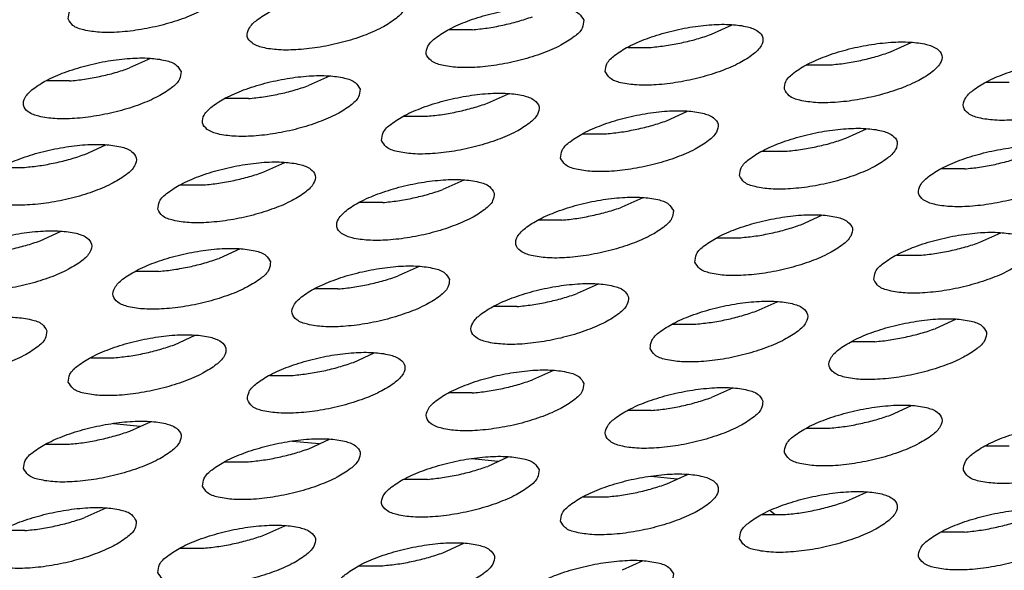
# Model space of a CAD drawing. Units: millimetres. Extents: x -18 to 576, y -5 to 415.
# Drawn here: x 368 to 371, y 319 to 321 of the extents above; entities that cross this region are included whole.
import ezdxf

# ---------------------------------------------------------------- set-up
doc = ezdxf.new("R2010")
doc.units = ezdxf.units.MM

# ---------------------------------------------------------------- blocks, each defined once
blk = doc.blocks.new('ansaugblende_serie6_bg66_natuerlicher_kondensatablauf__75', base_point=(2868.76, 2416.366))
at = {"color": 1, "linetype": 'Continuous'}
for p, q in [((2958.079, 2565.99), (2958.598, 2566.224)), ((2952.138, 2566.104), (2951.558, 2566.103)), ((2962.524, 2565.553), (2963.043, 2565.788)), ((2956.003, 2565.667), (2956.583, 2565.667)), ((2944.152, 2565.389), (2943.633, 2565.154)), ((2960.449, 2565.23), (2961.028, 2565.231)), ((2942.136, 2564.831), (2941.557, 2564.831)), ((2948.597, 2564.952), (2948.078, 2564.717)), ((2965.473, 2564.794), (2964.894, 2564.793)), ((2952.523, 2564.281), (2953.042, 2564.515)), ((2946.582, 2564.395), (2946.002, 2564.394)), ((2956.968, 2563.844), (2957.487, 2564.078)), ((2950.447, 2563.957), (2951.027, 2563.958)), ((2954.892, 2563.521), (2955.472, 2563.521)), ((2961.413, 2563.407), (2961.932, 2563.642)), ((2942.522, 2563.008), (2943.041, 2563.243)), ((2959.338, 2563.084), (2959.917, 2563.085)), ((2946.967, 2562.572), (2947.486, 2562.806)), ((2940.446, 2562.685), (2941.025, 2562.686)), ((2964.362, 2562.648), (2963.783, 2562.647)), ((2951.931, 2562.369), (2951.412, 2562.135)), ((2944.891, 2562.248), (2945.471, 2562.249)), ((2949.916, 2561.812), (2949.336, 2561.811)), ((2956.376, 2561.933), (2955.857, 2561.698)), ((2954.361, 2561.375), (2953.781, 2561.375)), ((2960.302, 2561.261), (2960.821, 2561.496)), ((2941.411, 2560.862), (2941.93, 2561.097)), ((2964.748, 2560.825), (2965.267, 2561.059)), ((2958.227, 2560.938), (2958.806, 2560.939)), ((2946.375, 2560.66), (2945.856, 2560.426)), ((2962.672, 2560.501), (2963.251, 2560.502)), ((2944.36, 2560.103), (2943.78, 2560.102)), ((2950.82, 2560.223), (2950.301, 2559.989)), ((2948.805, 2559.666), (2948.225, 2559.665)), ((2955.265, 2559.787), (2954.746, 2559.552)), ((2959.192, 2559.115), (2959.71, 2559.35)), ((2953.25, 2559.229), (2952.67, 2559.229)), ((2964.156, 2558.913), (2963.637, 2558.679)), ((2957.116, 2558.792), (2957.695, 2558.793)), ((2944.745, 2558.28), (2945.264, 2558.514)), ((2962.14, 2558.356), (2961.561, 2558.355)), ((2942.669, 2557.956), (2943.249, 2557.957)), ((2949.19, 2557.843), (2949.709, 2558.077)), ((2954.154, 2557.641), (2953.635, 2557.406)), ((2947.114, 2557.52), (2947.694, 2557.52)), ((2958.599, 2557.204), (2958.08, 2556.969)), ((2952.139, 2557.083), (2951.559, 2557.083)), ((2962.526, 2556.533), (2963.045, 2556.767)), ((2956.584, 2556.647), (2956.005, 2556.646)), ((2943.896, 2556.252), (2943.236, 2556.317)), ((2943.634, 2556.134), (2944.153, 2556.368)), ((2960.45, 2556.209), (2961.029, 2556.21)), ((2948.079, 2555.697), (2948.598, 2555.931)), ((2941.558, 2555.81), (2942.138, 2555.811)), ((2948.341, 2555.815), (2947.681, 2555.88)), ((2964.895, 2555.773), (2965.475, 2555.773)), ((2952.786, 2555.379), (2952.126, 2555.443)), ((2953.043, 2555.495), (2952.524, 2555.26)), ((2946.003, 2555.374), (2946.583, 2555.374)), ((2957.232, 2554.942), (2956.571, 2555.007)), ((2956.97, 2554.824), (2957.488, 2555.058)), ((2951.028, 2554.937), (2950.448, 2554.937)), ((2954.894, 2554.5), (2955.473, 2554.501)), ((2961.415, 2554.387), (2961.934, 2554.621)), ((2943.042, 2554.222), (2942.523, 2553.988)), ((2959.339, 2554.063), (2959.918, 2554.064)), ((2959.545, 2554.157), (2959.663, 2554.064)), ((2946.968, 2553.551), (2947.487, 2553.785)), ((2941.027, 2553.665), (2940.447, 2553.664)), ((2964.364, 2553.627), (2963.784, 2553.627)), ((2951.413, 2553.114), (2951.932, 2553.349)), ((2944.892, 2553.228), (2945.472, 2553.228)), ((2949.337, 2552.791), (2949.917, 2552.792)), ((2956.377, 2552.912), (2955.859, 2552.678))]:
    blk.add_line(p, q, dxfattribs=at)
for points in [[(2942.109, 2566.373), (2942.226, 2566.213), (2942.493, 2566.1), (2942.886, 2566.043), (2943.375, 2566.046), (2943.92, 2566.111), (2944.476, 2566.23), (2945, 2566.395), (2945.447, 2566.593), (2945.783, 2566.806), (2945.979, 2567.019), (2946.02, 2567.213), (2945.903, 2567.373), (2945.637, 2567.486), (2945.243, 2567.543), (2944.754, 2567.539), (2944.209, 2567.475), (2943.653, 2567.355), (2943.129, 2567.19), (2942.682, 2566.993), (2942.347, 2566.779), (2942.15, 2566.567), (2942.109, 2566.373)], [(2950.465, 2566.776), (2950.348, 2566.936), (2950.082, 2567.049), (2949.688, 2567.106), (2949.199, 2567.102), (2948.654, 2567.038), (2948.098, 2566.919), (2947.575, 2566.754), (2947.127, 2566.556), (2946.792, 2566.343), (2946.596, 2566.13), (2946.554, 2565.936), (2946.672, 2565.776), (2946.938, 2565.663), (2947.331, 2565.606), (2947.82, 2565.61), (2948.365, 2565.674), (2948.922, 2565.793), (2949.445, 2565.959), (2949.892, 2566.156), (2950.228, 2566.369), (2950.424, 2566.582), (2950.465, 2566.776)], [(2954.91, 2566.339), (2954.793, 2566.499), (2954.527, 2566.613), (2954.133, 2566.669), (2953.644, 2566.666), (2953.1, 2566.601), (2952.543, 2566.482), (2952.02, 2566.317), (2951.572, 2566.119), (2951.237, 2565.906), (2951.041, 2565.694), (2951, 2565.499), (2951.117, 2565.339), (2951.383, 2565.226), (2951.776, 2565.169), (2952.265, 2565.173), (2952.81, 2565.237), (2953.367, 2565.357), (2953.89, 2565.522), (2954.338, 2565.719), (2954.673, 2565.933), (2954.869, 2566.145), (2954.91, 2566.339)], [(2952.138, 2566.104), (2952.512, 2566.147), (2952.897, 2566.218), (2953.275, 2566.312), (2953.634, 2566.427)], [(2955.445, 2565.063), (2955.562, 2564.903), (2955.828, 2564.789), (2956.222, 2564.732), (2956.711, 2564.736), (2957.256, 2564.801), (2957.812, 2564.92), (2958.335, 2565.085), (2958.783, 2565.282), (2959.118, 2565.496), (2959.314, 2565.708), (2959.356, 2565.903), (2959.238, 2566.063), (2958.972, 2566.176), (2958.579, 2566.233), (2958.09, 2566.229), (2957.545, 2566.165), (2956.988, 2566.045), (2956.465, 2565.88), (2956.018, 2565.683), (2955.682, 2565.469), (2955.486, 2565.257), (2955.445, 2565.063)], [(2956.583, 2565.667), (2956.958, 2565.711), (2957.342, 2565.781), (2957.721, 2565.875), (2958.079, 2565.99)], [(2959.89, 2564.626), (2960.007, 2564.466), (2960.273, 2564.353), (2960.667, 2564.296), (2961.156, 2564.3), (2961.701, 2564.364), (2962.257, 2564.483), (2962.781, 2564.648), (2963.228, 2564.846), (2963.563, 2565.059), (2963.76, 2565.272), (2963.801, 2565.466), (2963.684, 2565.626), (2963.417, 2565.739), (2963.024, 2565.796), (2962.535, 2565.792), (2961.99, 2565.728), (2961.433, 2565.608), (2960.91, 2565.443), (2960.463, 2565.246), (2960.127, 2565.033), (2959.931, 2564.82), (2959.89, 2564.626)], [(2961.028, 2565.23), (2961.403, 2565.274), (2961.787, 2565.344), (2962.166, 2565.438), (2962.524, 2565.553)], [(2944.909, 2565.067), (2944.792, 2565.227), (2944.526, 2565.34), (2944.132, 2565.397), (2943.643, 2565.393), (2943.098, 2565.329), (2942.542, 2565.209), (2942.018, 2565.044), (2941.571, 2564.847), (2941.236, 2564.633), (2941.039, 2564.421), (2940.998, 2564.227), (2941.115, 2564.067), (2941.382, 2563.954), (2941.775, 2563.897), (2942.264, 2563.9), (2942.809, 2563.965), (2943.365, 2564.084), (2943.889, 2564.249), (2944.336, 2564.447), (2944.672, 2564.66), (2944.868, 2564.873), (2944.909, 2565.067)], [(2968.246, 2565.029), (2968.129, 2565.189), (2967.863, 2565.302), (2967.469, 2565.359), (2966.98, 2565.356), (2966.435, 2565.291), (2965.879, 2565.172), (2965.355, 2565.007), (2964.908, 2564.809), (2964.573, 2564.596), (2964.376, 2564.383), (2964.335, 2564.189), (2964.452, 2564.029), (2964.719, 2563.916), (2965.112, 2563.859), (2965.601, 2563.863), (2966.146, 2563.927), (2966.703, 2564.047), (2967.226, 2564.212), (2967.673, 2564.409), (2968.009, 2564.623), (2968.205, 2564.835), (2968.246, 2565.029)], [(2942.136, 2564.831), (2942.511, 2564.875), (2942.895, 2564.945), (2943.274, 2565.039), (2943.633, 2565.154)], [(2949.354, 2564.63), (2949.237, 2564.79), (2948.971, 2564.903), (2948.577, 2564.96), (2948.088, 2564.956), (2947.543, 2564.892), (2946.987, 2564.773), (2946.464, 2564.608), (2946.016, 2564.41), (2945.681, 2564.197), (2945.485, 2563.984), (2945.443, 2563.79), (2945.561, 2563.63), (2945.827, 2563.517), (2946.22, 2563.46), (2946.709, 2563.464), (2947.254, 2563.528), (2947.811, 2563.648), (2948.334, 2563.813), (2948.781, 2564.01), (2949.117, 2564.223), (2949.313, 2564.436), (2949.354, 2564.63)], [(2946.582, 2564.395), (2946.956, 2564.438), (2947.34, 2564.508), (2947.719, 2564.603), (2948.078, 2564.717)], [(2949.889, 2563.353), (2950.006, 2563.193), (2950.272, 2563.08), (2950.665, 2563.023), (2951.154, 2563.027), (2951.699, 2563.091), (2952.256, 2563.211), (2952.779, 2563.376), (2953.227, 2563.573), (2953.562, 2563.787), (2953.758, 2563.999), (2953.799, 2564.193), (2953.682, 2564.353), (2953.416, 2564.467), (2953.022, 2564.524), (2952.533, 2564.52), (2951.989, 2564.455), (2951.432, 2564.336), (2950.909, 2564.171), (2950.461, 2563.974), (2950.126, 2563.76), (2949.93, 2563.548), (2949.889, 2563.353)], [(2951.027, 2563.958), (2951.402, 2564.001), (2951.786, 2564.072), (2952.164, 2564.166), (2952.523, 2564.281)], [(2954.334, 2562.917), (2954.451, 2562.757), (2954.717, 2562.643), (2955.111, 2562.586), (2955.6, 2562.59), (2956.145, 2562.655), (2956.701, 2562.774), (2957.224, 2562.939), (2957.672, 2563.136), (2958.007, 2563.35), (2958.203, 2563.562), (2958.245, 2563.757), (2958.127, 2563.917), (2957.861, 2564.03), (2957.468, 2564.087), (2956.979, 2564.083), (2956.434, 2564.019), (2955.877, 2563.899), (2955.354, 2563.734), (2954.907, 2563.537), (2954.571, 2563.323), (2954.375, 2563.111), (2954.334, 2562.917)], [(2955.472, 2563.521), (2955.847, 2563.565), (2956.231, 2563.635), (2956.61, 2563.729), (2956.968, 2563.844)], [(2958.779, 2562.48), (2958.896, 2562.32), (2959.162, 2562.207), (2959.556, 2562.15), (2960.045, 2562.154), (2960.59, 2562.218), (2961.146, 2562.337), (2961.67, 2562.502), (2962.117, 2562.7), (2962.452, 2562.913), (2962.649, 2563.126), (2962.69, 2563.32), (2962.573, 2563.48), (2962.306, 2563.593), (2961.913, 2563.65), (2961.424, 2563.646), (2960.879, 2563.582), (2960.322, 2563.462), (2959.799, 2563.297), (2959.352, 2563.1), (2959.016, 2562.887), (2958.82, 2562.674), (2958.779, 2562.48)], [(2939.887, 2562.081), (2940.004, 2561.921), (2940.271, 2561.808), (2940.664, 2561.751), (2941.153, 2561.755), (2941.698, 2561.819), (2942.255, 2561.938), (2942.778, 2562.103), (2943.225, 2562.301), (2943.561, 2562.514), (2943.757, 2562.727), (2943.798, 2562.921), (2943.681, 2563.081), (2943.415, 2563.194), (2943.021, 2563.251), (2942.532, 2563.247), (2941.987, 2563.183), (2941.431, 2563.063), (2940.907, 2562.898), (2940.46, 2562.701), (2940.125, 2562.488), (2939.928, 2562.275), (2939.887, 2562.081)], [(2959.917, 2563.085), (2960.292, 2563.128), (2960.676, 2563.198), (2961.055, 2563.292), (2961.413, 2563.407)], [(2967.135, 2562.883), (2967.018, 2563.043), (2966.752, 2563.156), (2966.358, 2563.213), (2965.869, 2563.21), (2965.324, 2563.145), (2964.768, 2563.026), (2964.244, 2562.861), (2963.797, 2562.663), (2963.462, 2562.45), (2963.265, 2562.237), (2963.224, 2562.043), (2963.341, 2561.883), (2963.608, 2561.77), (2964.001, 2561.713), (2964.49, 2561.717), (2965.035, 2561.781), (2965.592, 2561.901), (2966.115, 2562.066), (2966.562, 2562.263), (2966.898, 2562.477), (2967.094, 2562.689), (2967.135, 2562.883)], [(2941.025, 2562.686), (2941.4, 2562.729), (2941.784, 2562.799), (2942.163, 2562.893), (2942.522, 2563.008)], [(2944.332, 2561.644), (2944.45, 2561.484), (2944.716, 2561.371), (2945.109, 2561.314), (2945.598, 2561.318), (2946.143, 2561.382), (2946.7, 2561.502), (2947.223, 2561.667), (2947.67, 2561.864), (2948.006, 2562.078), (2948.202, 2562.29), (2948.243, 2562.484), (2948.126, 2562.644), (2947.86, 2562.757), (2947.466, 2562.814), (2946.977, 2562.811), (2946.432, 2562.746), (2945.876, 2562.627), (2945.353, 2562.462), (2944.905, 2562.264), (2944.57, 2562.051), (2944.374, 2561.838), (2944.332, 2561.644)], [(2965.121, 2562.761), (2965.5, 2562.856), (2965.859, 2562.971)], [(2945.471, 2562.249), (2945.845, 2562.292), (2946.229, 2562.362), (2946.608, 2562.457), (2946.967, 2562.572)], [(2964.362, 2562.648), (2964.737, 2562.691), (2965.121, 2562.761)], [(2952.688, 2562.047), (2952.571, 2562.207), (2952.305, 2562.321), (2951.911, 2562.378), (2951.422, 2562.374), (2950.878, 2562.31), (2950.321, 2562.19), (2949.798, 2562.025), (2949.35, 2561.828), (2949.015, 2561.614), (2948.819, 2561.402), (2948.778, 2561.207), (2948.895, 2561.047), (2949.161, 2560.934), (2949.555, 2560.877), (2950.043, 2560.881), (2950.588, 2560.945), (2951.145, 2561.065), (2951.668, 2561.23), (2952.116, 2561.427), (2952.451, 2561.641), (2952.647, 2561.853), (2952.688, 2562.047)], [(2950.675, 2561.926), (2951.053, 2562.02), (2951.412, 2562.135)], [(2949.916, 2561.812), (2950.29, 2561.855), (2950.675, 2561.926)], [(2957.134, 2561.611), (2957.016, 2561.771), (2956.75, 2561.884), (2956.357, 2561.941), (2955.868, 2561.937), (2955.323, 2561.873), (2954.766, 2561.753), (2954.243, 2561.588), (2953.796, 2561.391), (2953.46, 2561.177), (2953.264, 2560.965), (2953.223, 2560.771), (2953.34, 2560.611), (2953.606, 2560.498), (2954, 2560.441), (2954.489, 2560.444), (2955.034, 2560.509), (2955.59, 2560.628), (2956.113, 2560.793), (2956.561, 2560.991), (2956.896, 2561.204), (2957.092, 2561.416), (2957.134, 2561.611)], [(2955.12, 2561.489), (2955.499, 2561.583), (2955.857, 2561.698)], [(2954.361, 2561.375), (2954.736, 2561.419), (2955.12, 2561.489)], [(2957.668, 2560.334), (2957.785, 2560.174), (2958.051, 2560.061), (2958.445, 2560.004), (2958.934, 2560.008), (2959.479, 2560.072), (2960.035, 2560.191), (2960.559, 2560.357), (2961.006, 2560.554), (2961.341, 2560.767), (2961.538, 2560.98), (2961.579, 2561.174), (2961.462, 2561.334), (2961.195, 2561.447), (2960.802, 2561.504), (2960.313, 2561.5), (2959.768, 2561.436), (2959.211, 2561.317), (2958.688, 2561.151), (2958.241, 2560.954), (2957.905, 2560.741), (2957.709, 2560.528), (2957.668, 2560.334)], [(2938.776, 2559.935), (2938.893, 2559.775), (2939.16, 2559.662), (2939.553, 2559.605), (2940.042, 2559.609), (2940.587, 2559.673), (2941.144, 2559.792), (2941.667, 2559.957), (2942.114, 2560.155), (2942.45, 2560.368), (2942.646, 2560.581), (2942.687, 2560.775), (2942.57, 2560.935), (2942.304, 2561.048), (2941.91, 2561.105), (2941.421, 2561.101), (2940.876, 2561.037), (2940.32, 2560.918), (2939.796, 2560.752), (2939.349, 2560.555), (2939.014, 2560.342), (2938.817, 2560.129), (2938.776, 2559.935)], [(2958.806, 2560.939), (2959.181, 2560.982), (2959.565, 2561.052), (2959.944, 2561.147), (2960.302, 2561.261)], [(2962.113, 2559.897), (2962.23, 2559.737), (2962.497, 2559.624), (2962.89, 2559.567), (2963.379, 2559.571), (2963.924, 2559.635), (2964.481, 2559.755), (2965.004, 2559.92), (2965.451, 2560.117), (2965.787, 2560.331), (2965.983, 2560.543), (2966.024, 2560.737), (2965.907, 2560.897), (2965.641, 2561.01), (2965.247, 2561.067), (2964.758, 2561.064), (2964.213, 2560.999), (2963.657, 2560.88), (2963.133, 2560.715), (2962.686, 2560.517), (2962.351, 2560.304), (2962.154, 2560.091), (2962.113, 2559.897)], [(2939.914, 2560.54), (2940.289, 2560.583), (2940.673, 2560.653), (2941.052, 2560.747), (2941.411, 2560.862)], [(2963.251, 2560.502), (2963.626, 2560.545), (2964.01, 2560.615), (2964.389, 2560.71), (2964.748, 2560.825)], [(2947.132, 2560.338), (2947.015, 2560.498), (2946.749, 2560.611), (2946.355, 2560.668), (2945.866, 2560.665), (2945.321, 2560.6), (2944.765, 2560.481), (2944.242, 2560.316), (2943.794, 2560.118), (2943.459, 2559.905), (2943.263, 2559.692), (2943.221, 2559.498), (2943.339, 2559.338), (2943.605, 2559.225), (2943.998, 2559.168), (2944.487, 2559.172), (2945.032, 2559.236), (2945.589, 2559.356), (2946.112, 2559.521), (2946.559, 2559.718), (2946.895, 2559.932), (2947.091, 2560.144), (2947.132, 2560.338)], [(2945.118, 2560.216), (2945.497, 2560.311), (2945.856, 2560.426)], [(2944.36, 2560.103), (2944.734, 2560.146), (2945.118, 2560.216)], [(2951.577, 2559.901), (2951.46, 2560.062), (2951.194, 2560.175), (2950.8, 2560.232), (2950.311, 2560.228), (2949.767, 2560.164), (2949.21, 2560.044), (2948.687, 2559.879), (2948.239, 2559.682), (2947.904, 2559.468), (2947.708, 2559.256), (2947.667, 2559.062), (2947.784, 2558.901), (2948.05, 2558.788), (2948.444, 2558.731), (2948.933, 2558.735), (2949.477, 2558.799), (2950.034, 2558.919), (2950.557, 2559.084), (2951.005, 2559.281), (2951.34, 2559.495), (2951.536, 2559.707), (2951.577, 2559.901)], [(2949.564, 2559.78), (2949.942, 2559.874), (2950.301, 2559.989)], [(2948.805, 2559.666), (2949.18, 2559.71), (2949.564, 2559.78)], [(2956.023, 2559.465), (2955.905, 2559.625), (2955.639, 2559.738), (2955.246, 2559.795), (2954.757, 2559.791), (2954.212, 2559.727), (2953.655, 2559.607), (2953.132, 2559.442), (2952.685, 2559.245), (2952.349, 2559.031), (2952.153, 2558.819), (2952.112, 2558.625), (2952.229, 2558.465), (2952.495, 2558.352), (2952.889, 2558.295), (2953.378, 2558.298), (2953.923, 2558.363), (2954.479, 2558.482), (2955.002, 2558.647), (2955.45, 2558.845), (2955.785, 2559.058), (2955.981, 2559.271), (2956.023, 2559.465)], [(2954.009, 2559.343), (2954.388, 2559.437), (2954.746, 2559.552)], [(2956.557, 2558.188), (2956.674, 2558.028), (2956.94, 2557.915), (2957.334, 2557.858), (2957.823, 2557.862), (2958.368, 2557.926), (2958.924, 2558.045), (2959.448, 2558.211), (2959.895, 2558.408), (2960.23, 2558.621), (2960.427, 2558.834), (2960.468, 2559.028), (2960.351, 2559.188), (2960.084, 2559.301), (2959.691, 2559.358), (2959.202, 2559.354), (2958.657, 2559.29), (2958.1, 2559.171), (2957.577, 2559.005), (2957.13, 2558.808), (2956.794, 2558.595), (2956.598, 2558.382), (2956.557, 2558.188)], [(2953.25, 2559.229), (2953.625, 2559.273), (2954.009, 2559.343)], [(2957.695, 2558.793), (2958.07, 2558.836), (2958.454, 2558.906), (2958.833, 2559.001), (2959.192, 2559.115)], [(2941.576, 2558.629), (2941.459, 2558.789), (2941.193, 2558.902), (2940.799, 2558.959), (2940.31, 2558.955), (2939.765, 2558.891), (2939.209, 2558.772), (2938.685, 2558.606), (2938.238, 2558.409), (2937.903, 2558.196), (2937.706, 2557.983), (2937.665, 2557.789), (2937.782, 2557.629), (2938.049, 2557.516), (2938.442, 2557.459), (2938.931, 2557.463), (2939.476, 2557.527), (2940.033, 2557.646), (2940.556, 2557.812), (2941.003, 2558.009), (2941.339, 2558.222), (2941.535, 2558.435), (2941.576, 2558.629)], [(2964.913, 2558.591), (2964.796, 2558.751), (2964.53, 2558.864), (2964.136, 2558.921), (2963.647, 2558.918), (2963.102, 2558.853), (2962.546, 2558.734), (2962.022, 2558.569), (2961.575, 2558.371), (2961.24, 2558.158), (2961.043, 2557.946), (2961.002, 2557.751), (2961.119, 2557.591), (2961.386, 2557.478), (2961.779, 2557.421), (2962.268, 2557.425), (2962.813, 2557.489), (2963.37, 2557.609), (2963.893, 2557.774), (2964.34, 2557.971), (2964.676, 2558.185), (2964.872, 2558.397), (2964.913, 2558.591)], [(2962.899, 2558.47), (2963.278, 2558.564), (2963.637, 2558.679)], [(2942.11, 2557.352), (2942.228, 2557.192), (2942.494, 2557.079), (2942.887, 2557.022), (2943.376, 2557.026), (2943.921, 2557.09), (2944.478, 2557.21), (2945.001, 2557.375), (2945.448, 2557.572), (2945.784, 2557.786), (2945.98, 2557.998), (2946.021, 2558.192), (2945.904, 2558.352), (2945.638, 2558.465), (2945.244, 2558.522), (2944.755, 2558.519), (2944.21, 2558.454), (2943.654, 2558.335), (2943.131, 2558.17), (2942.683, 2557.972), (2942.348, 2557.759), (2942.152, 2557.546), (2942.11, 2557.352)], [(2962.14, 2558.356), (2962.515, 2558.399), (2962.899, 2558.47)], [(2943.249, 2557.957), (2943.623, 2558), (2944.007, 2558.07), (2944.386, 2558.165), (2944.745, 2558.28)], [(2946.556, 2556.916), (2946.673, 2556.755), (2946.939, 2556.642), (2947.333, 2556.585), (2947.822, 2556.589), (2948.366, 2556.653), (2948.923, 2556.773), (2949.446, 2556.938), (2949.894, 2557.135), (2950.229, 2557.349), (2950.425, 2557.561), (2950.466, 2557.755), (2950.349, 2557.916), (2950.083, 2558.029), (2949.689, 2558.086), (2949.2, 2558.082), (2948.656, 2558.018), (2948.099, 2557.898), (2947.576, 2557.733), (2947.128, 2557.536), (2946.793, 2557.322), (2946.597, 2557.11), (2946.556, 2556.916)], [(2947.694, 2557.52), (2948.069, 2557.564), (2948.453, 2557.634), (2948.831, 2557.728), (2949.19, 2557.843)], [(2954.912, 2557.319), (2954.794, 2557.479), (2954.528, 2557.592), (2954.135, 2557.649), (2953.646, 2557.645), (2953.101, 2557.581), (2952.544, 2557.461), (2952.021, 2557.296), (2951.574, 2557.099), (2951.238, 2556.885), (2951.042, 2556.673), (2951.001, 2556.479), (2951.118, 2556.319), (2951.384, 2556.206), (2951.778, 2556.149), (2952.267, 2556.152), (2952.812, 2556.217), (2953.368, 2556.336), (2953.891, 2556.501), (2954.339, 2556.699), (2954.674, 2556.912), (2954.87, 2557.125), (2954.912, 2557.319)], [(2952.139, 2557.083), (2952.514, 2557.127), (2952.898, 2557.197), (2953.277, 2557.291), (2953.635, 2557.406)], [(2959.357, 2556.882), (2959.24, 2557.042), (2958.973, 2557.155), (2958.58, 2557.212), (2958.091, 2557.208), (2957.546, 2557.144), (2956.989, 2557.025), (2956.466, 2556.86), (2956.019, 2556.662), (2955.683, 2556.449), (2955.487, 2556.236), (2955.446, 2556.042), (2955.563, 2555.882), (2955.829, 2555.769), (2956.223, 2555.712), (2956.712, 2555.716), (2957.257, 2555.78), (2957.813, 2555.9), (2958.337, 2556.065), (2958.784, 2556.262), (2959.119, 2556.475), (2959.316, 2556.688), (2959.357, 2556.882)], [(2956.584, 2556.647), (2956.959, 2556.69), (2957.343, 2556.76), (2957.722, 2556.855), (2958.081, 2556.969)], [(2959.891, 2555.605), (2960.008, 2555.445), (2960.275, 2555.332), (2960.668, 2555.275), (2961.157, 2555.279), (2961.702, 2555.343), (2962.259, 2555.463), (2962.782, 2555.628), (2963.229, 2555.825), (2963.565, 2556.039), (2963.761, 2556.251), (2963.802, 2556.445), (2963.685, 2556.605), (2963.419, 2556.719), (2963.025, 2556.776), (2962.536, 2556.772), (2961.991, 2556.707), (2961.435, 2556.588), (2960.911, 2556.423), (2960.464, 2556.226), (2960.129, 2556.012), (2959.932, 2555.8), (2959.891, 2555.605)], [(2961.029, 2556.21), (2961.404, 2556.253), (2961.788, 2556.324), (2962.167, 2556.418), (2962.526, 2556.533)], [(2940.999, 2555.206), (2941.117, 2555.046), (2941.383, 2554.933), (2941.776, 2554.876), (2942.265, 2554.88), (2942.81, 2554.944), (2943.367, 2555.064), (2943.89, 2555.229), (2944.337, 2555.426), (2944.673, 2555.64), (2944.869, 2555.852), (2944.91, 2556.046), (2944.793, 2556.206), (2944.527, 2556.32), (2944.133, 2556.376), (2943.644, 2556.373), (2943.099, 2556.308), (2942.543, 2556.189), (2942.02, 2556.024), (2941.572, 2555.826), (2941.237, 2555.613), (2941.041, 2555.401), (2940.999, 2555.206)], [(2964.336, 2555.169), (2964.454, 2555.009), (2964.72, 2554.895), (2965.113, 2554.838), (2965.602, 2554.842), (2966.147, 2554.907), (2966.704, 2555.026), (2967.227, 2555.191), (2967.674, 2555.388), (2968.01, 2555.602), (2968.206, 2555.814), (2968.247, 2556.009), (2968.13, 2556.169), (2967.864, 2556.282), (2967.47, 2556.339), (2966.981, 2556.335), (2966.436, 2556.271), (2965.88, 2556.151), (2965.357, 2555.986), (2964.909, 2555.789), (2964.574, 2555.575), (2964.378, 2555.363), (2964.336, 2555.169)], [(2942.138, 2555.811), (2942.512, 2555.854), (2942.896, 2555.925), (2943.275, 2556.019), (2943.634, 2556.134)], [(2945.445, 2554.77), (2945.562, 2554.61), (2945.828, 2554.496), (2946.222, 2554.439), (2946.711, 2554.443), (2947.255, 2554.507), (2947.812, 2554.627), (2948.335, 2554.792), (2948.783, 2554.989), (2949.118, 2555.203), (2949.314, 2555.415), (2949.355, 2555.61), (2949.238, 2555.77), (2948.972, 2555.883), (2948.578, 2555.94), (2948.09, 2555.936), (2947.545, 2555.872), (2946.988, 2555.752), (2946.465, 2555.587), (2946.017, 2555.39), (2945.682, 2555.176), (2945.486, 2554.964), (2945.445, 2554.77)], [(2946.583, 2555.374), (2946.958, 2555.418), (2947.342, 2555.488), (2947.72, 2555.582), (2948.079, 2555.697)], [(2953.801, 2555.173), (2953.683, 2555.333), (2953.417, 2555.446), (2953.024, 2555.503), (2952.535, 2555.499), (2951.99, 2555.435), (2951.433, 2555.315), (2950.91, 2555.15), (2950.463, 2554.953), (2950.127, 2554.739), (2949.931, 2554.527), (2949.89, 2554.333), (2950.007, 2554.173), (2950.273, 2554.06), (2950.667, 2554.003), (2951.156, 2554.006), (2951.701, 2554.071), (2952.257, 2554.19), (2952.78, 2554.355), (2953.228, 2554.553), (2953.563, 2554.766), (2953.759, 2554.979), (2953.801, 2555.173)], [(2951.028, 2554.937), (2951.403, 2554.981), (2951.787, 2555.051), (2952.166, 2555.145), (2952.524, 2555.26)], [(2954.335, 2553.896), (2954.452, 2553.736), (2954.718, 2553.623), (2955.112, 2553.566), (2955.601, 2553.57), (2956.146, 2553.634), (2956.702, 2553.754), (2957.226, 2553.919), (2957.673, 2554.116), (2958.008, 2554.329), (2958.205, 2554.542), (2958.246, 2554.736), (2958.129, 2554.896), (2957.862, 2555.009), (2957.469, 2555.066), (2956.98, 2555.062), (2956.435, 2554.998), (2955.878, 2554.879), (2955.355, 2554.714), (2954.908, 2554.516), (2954.572, 2554.303), (2954.376, 2554.09), (2954.335, 2553.896)], [(2955.473, 2554.501), (2955.848, 2554.544), (2956.232, 2554.614), (2956.611, 2554.709), (2956.97, 2554.824)], [(2958.78, 2553.459), (2958.897, 2553.299), (2959.164, 2553.186), (2959.557, 2553.129), (2960.046, 2553.133), (2960.591, 2553.197), (2961.148, 2553.317), (2961.671, 2553.482), (2962.118, 2553.679), (2962.454, 2553.893), (2962.65, 2554.105), (2962.691, 2554.299), (2962.574, 2554.459), (2962.308, 2554.573), (2961.914, 2554.63), (2961.425, 2554.626), (2960.88, 2554.561), (2960.324, 2554.442), (2959.8, 2554.277), (2959.353, 2554.08), (2959.018, 2553.866), (2958.821, 2553.654), (2958.78, 2553.459)], [(2943.799, 2553.9), (2943.682, 2554.06), (2943.416, 2554.174), (2943.022, 2554.231), (2942.533, 2554.227), (2941.988, 2554.162), (2941.432, 2554.043), (2940.909, 2553.878), (2940.461, 2553.681), (2940.126, 2553.467), (2939.93, 2553.255), (2939.888, 2553.06), (2940.006, 2552.9), (2940.272, 2552.787), (2940.665, 2552.73), (2941.154, 2552.734), (2941.699, 2552.798), (2942.256, 2552.918), (2942.779, 2553.083), (2943.226, 2553.28), (2943.562, 2553.494), (2943.758, 2553.706), (2943.799, 2553.9)], [(2959.918, 2554.064), (2960.293, 2554.107), (2960.677, 2554.178), (2961.056, 2554.272), (2961.415, 2554.387)], [(2941.785, 2553.779), (2942.164, 2553.873), (2942.523, 2553.988)], [(2967.136, 2553.863), (2967.019, 2554.023), (2966.753, 2554.136), (2966.359, 2554.193), (2965.87, 2554.189), (2965.325, 2554.125), (2964.769, 2554.005), (2964.246, 2553.84), (2963.798, 2553.643), (2963.463, 2553.429), (2963.267, 2553.217), (2963.225, 2553.023), (2963.343, 2552.863), (2963.609, 2552.749), (2964.002, 2552.693), (2964.491, 2552.696), (2965.036, 2552.761), (2965.593, 2552.88), (2966.116, 2553.045), (2966.563, 2553.243), (2966.899, 2553.456), (2967.095, 2553.668), (2967.136, 2553.863)], [(2941.027, 2553.665), (2941.401, 2553.708), (2941.785, 2553.779)], [(2944.334, 2552.624), (2944.451, 2552.464), (2944.717, 2552.35), (2945.111, 2552.293), (2945.6, 2552.297), (2946.144, 2552.362), (2946.701, 2552.481), (2947.224, 2552.646), (2947.672, 2552.843), (2948.007, 2553.057), (2948.203, 2553.269), (2948.244, 2553.464), (2948.127, 2553.624), (2947.861, 2553.737), (2947.468, 2553.794), (2946.979, 2553.79), (2946.434, 2553.726), (2945.877, 2553.606), (2945.354, 2553.441), (2944.906, 2553.244), (2944.571, 2553.03), (2944.375, 2552.818), (2944.334, 2552.624)], [(2964.364, 2553.627), (2964.738, 2553.671), (2965.122, 2553.741), (2965.501, 2553.835), (2965.86, 2553.95)], [(2945.472, 2553.228), (2945.847, 2553.272), (2946.231, 2553.342), (2946.609, 2553.436), (2946.968, 2553.551)], [(2948.779, 2552.187), (2948.896, 2552.027), (2949.162, 2551.914), (2949.556, 2551.857), (2950.045, 2551.861), (2950.59, 2551.925), (2951.146, 2552.044), (2951.669, 2552.209), (2952.117, 2552.407), (2952.452, 2552.62), (2952.648, 2552.833), (2952.69, 2553.027), (2952.572, 2553.187), (2952.306, 2553.3), (2951.913, 2553.357), (2951.424, 2553.353), (2950.879, 2553.289), (2950.322, 2553.169), (2949.799, 2553.004), (2949.352, 2552.807), (2949.016, 2552.594), (2948.82, 2552.381), (2948.779, 2552.187)], [(2949.917, 2552.792), (2950.292, 2552.835), (2950.676, 2552.905), (2951.055, 2552.999), (2951.413, 2553.114)], [(2957.135, 2552.59), (2957.018, 2552.75), (2956.751, 2552.863), (2956.358, 2552.92), (2955.869, 2552.917), (2955.324, 2552.852), (2954.768, 2552.733), (2954.244, 2552.568), (2953.797, 2552.37), (2953.461, 2552.157), (2953.265, 2551.944), (2953.224, 2551.75), (2953.341, 2551.59), (2953.607, 2551.477), (2954.001, 2551.42), (2954.49, 2551.424), (2955.035, 2551.488), (2955.591, 2551.608), (2956.115, 2551.773), (2956.562, 2551.97), (2956.897, 2552.184), (2957.094, 2552.396), (2957.135, 2552.59)]]:
    blk.add_spline(points, degree=3, dxfattribs=at)
blk = doc.blocks.new('ansaugblende_serie6_bg66_mit_drahtseilzug_natuerlicher_kondensatablauf_02__76', base_point=(2868.76, 2416.366))
blk.add_blockref('ansaugblende_serie6_bg66_natuerlicher_kondensatablauf__75', (2868.76, 2416.366))
blk = doc.blocks.new('verkleidung_umluft_bg66_decke_nat_kond__80', base_point=(2828.702, 2416.366))
blk.add_blockref('ansaugblende_serie6_bg66_mit_drahtseilzug_natuerlicher_kondensatablauf_02__76', (2868.76, 2416.366))
blk = doc.blocks.new('Allg_Ansicht1', base_point=(3624, 2680))
blk.add_blockref('verkleidung_umluft_bg66_decke_nat_kond__80', (2828.702, 2416.366))

msp = doc.modelspace()

# ---------------------------------------------------------------- block references
at = {"xscale": 0.125, "yscale": 0.125, "zscale": 0.125}
msp.add_blockref('Allg_Ansicht1', (453, 335), dxfattribs=at)

doc.saveas('drawing.dxf')
